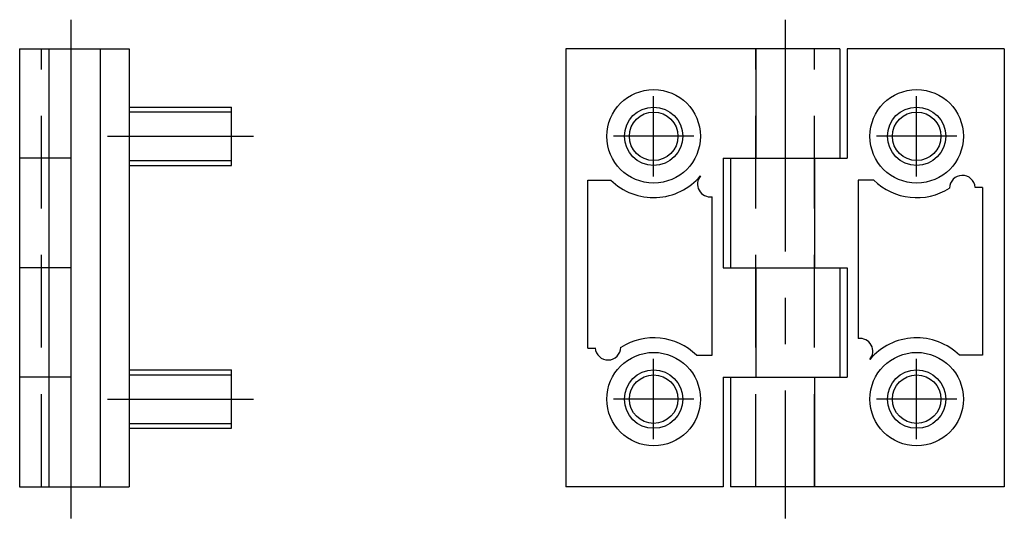
# Model space of a CAD drawing. Extents: x 10 to 375, y 10 to 255.
# Drawn here: x 240 to 375, y 109 to 177 of the extents above; entities that cross this region are included whole.
import ezdxf

# ---------------------------------------------------------------- set-up
doc = ezdxf.new("R2010")
doc.units = 0
doc.header["$MEASUREMENT"] = 0
doc.linetypes.add('CENTER', pattern=[50.8, 31.75, -6.35, 6.35, -6.35])
doc.linetypes.add('DASHED', pattern=[19.05, 12.7, -6.35])
for name, color, linetype in [('1', 7, 'CONTINUOUS'), ('2', 4, 'CONTINUOUS'), ('3', 2, 'DASHED'), ('4', 1, 'CENTER')]:
    doc.layers.add(name, color=color, linetype=linetype)

msp = doc.modelspace()

# ---------------------------------------------------------------- linework, layer by layer
at = {"layer": '1', "linetype": 'Continuous'}
for p, q in [((239.95, 173.41), (254.95, 173.41)), ((239.95, 173.41), (239.95, 113.41)), ((243.95, 173.41), (243.95, 113.41)), ((246.95, 173.41), (246.95, 113.41)), ((250.95, 173.41), (250.95, 113.41)), ((254.95, 173.41), (254.95, 113.41)), ((314.73, 173.41), (314.73, 113.41)), ((352.23, 173.41), (314.73, 173.41)), ((340.73, 173.41), (340.73, 158.41)), ((352.23, 173.41), (352.23, 158.41)), ((374.73, 173.41), (353.23, 173.41)), ((353.23, 173.41), (353.23, 158.41)), ((374.73, 173.41), (374.73, 113.41)), ((254.95, 165.41), (268.95, 165.41)), ((268.95, 157.41), (268.95, 165.41)), ((246.95, 158.41), (239.95, 158.41)), ((336.23, 158.41), (353.23, 158.41)), ((336.23, 158.41), (336.23, 143.41)), ((337.23, 158.41), (337.23, 143.41)), ((348.73, 158.41), (348.73, 143.41)), ((254.95, 157.41), (268.95, 157.41)), ((317.73, 132.41), (317.73, 155.41)), ((317.73, 155.41), (320.85, 155.41)), ((356.85, 155.41), (354.73, 155.41)), ((354.73, 155.41), (354.73, 133.7)), ((371.73, 154.41), (370.72, 154.41)), ((371.73, 154.41), (371.73, 131.41)), ((334.73, 131.41), (334.73, 153.13)), ((246.95, 143.41), (239.95, 143.41)), ((336.23, 143.41), (353.23, 143.41)), ((340.73, 143.41), (340.73, 128.41)), ((352.23, 143.41), (352.23, 128.41)), ((353.23, 143.41), (353.23, 128.41)), ((317.73, 132.41), (318.73, 132.41)), ((332.61, 131.41), (334.73, 131.41)), ((371.73, 131.41), (368.61, 131.41)), ((254.95, 129.41), (268.95, 129.41)), ((268.95, 121.41), (268.95, 129.41)), ((246.95, 128.41), (239.95, 128.41)), ((336.23, 128.41), (336.23, 113.41)), ((336.23, 128.41), (353.23, 128.41)), ((337.23, 128.41), (337.23, 113.41)), ((348.73, 128.41), (348.73, 113.41)), ((254.95, 121.41), (268.95, 121.41)), ((239.95, 113.41), (254.95, 113.41)), ((336.23, 113.41), (314.73, 113.41)), ((374.73, 113.41), (337.23, 113.41))]:
    msp.add_line(p, q, dxfattribs=at)
for centre, radius in [((326.73, 161.41), 6.4), ((362.73, 161.41), 6.4), ((326.73, 161.41), 4), ((362.73, 161.41), 4), ((326.73, 125.41), 6.4), ((362.73, 125.41), 6.4), ((326.73, 125.41), 4), ((362.73, 125.41), 4)]:
    msp.add_circle(centre, radius, dxfattribs=at)
for centre, radius, start, end in [((326.73, 161.41), 8.4, 225.5847, 319.7779), ((334.48, 154.86), 1.75, 139.7779, 278.2132), ((362.73, 161.41), 8.4, 225.5847, 302.3926), ((368.98, 154.31), 1.75, 3.3913, 179.6534), ((326.73, 125.41), 8.4, 45.5847, 122.3926), ((354.98, 131.97), 1.75, 319.7779, 98.2132), ((362.73, 125.41), 8.4, 45.5847, 139.7779), ((320.48, 132.52), 1.75, 183.3913, 359.6534)]:
    msp.add_arc(centre, radius, start, end, dxfattribs=at)
at = {"layer": '2', "linetype": 'Continuous'}
for p, q in [((254.95, 164.74), (268.95, 164.74)), ((254.95, 158.09), (268.95, 158.09)), ((254.95, 128.74), (268.95, 128.74)), ((254.95, 122.09), (268.95, 122.09))]:
    msp.add_line(p, q, dxfattribs=at)
for centre in [(326.73, 161.41), (362.73, 161.41), (326.73, 125.41), (362.73, 125.41)]:
    msp.add_circle(centre, 3.32, dxfattribs=at)
at = {"layer": '3', "linetype": 'DASHED'}
for p, q in [((242.95, 113.41), (242.95, 173.41)), ((340.73, 113.41), (340.73, 173.41)), ((348.73, 113.41), (348.73, 173.41))]:
    msp.add_line(p, q, dxfattribs=at)
at = {"layer": '4', "linetype": 'CENTER'}
for p, q in [((246.95, 177.38), (246.95, 109.08)), ((344.73, 177.38), (344.73, 109.08)), ((326.73, 155.91), (326.73, 166.91)), ((362.73, 155.91), (362.73, 166.91)), ((251.95, 161.41), (271.95, 161.41)), ((332.23, 161.41), (321.23, 161.41)), ((368.23, 161.41), (357.23, 161.41)), ((326.73, 119.91), (326.73, 130.91)), ((362.73, 119.91), (362.73, 130.91)), ((251.95, 125.41), (271.95, 125.41)), ((332.23, 125.41), (321.23, 125.41)), ((368.23, 125.41), (357.23, 125.41))]:
    msp.add_line(p, q, dxfattribs=at)

doc.saveas('drawing.dxf')
